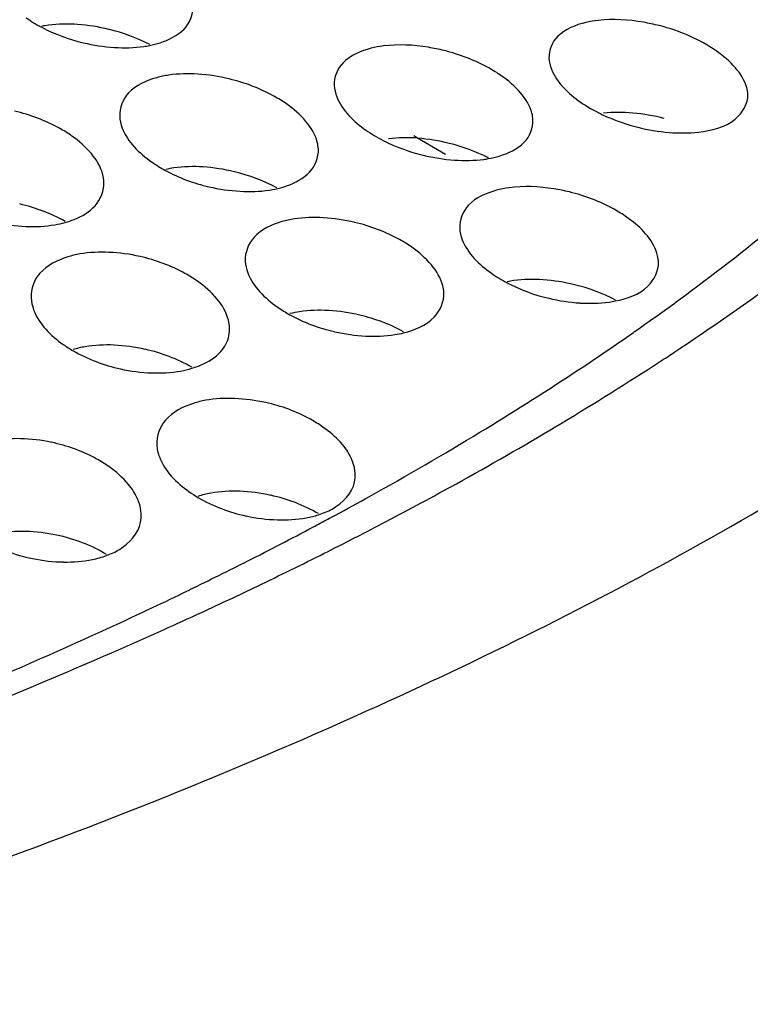
# Model space of a CAD drawing. Units: millimetres. Extents: x 0 to 1200, y 0 to 849.
# Drawn here: x 389 to 391, y 451 to 453 of the extents above; entities that cross this region are included whole.
import ezdxf

# ---------------------------------------------------------------- set-up
doc = ezdxf.new("R2010")
doc.units = ezdxf.units.MM
doc.header["$LTSCALE"] = 66
doc.layers.add('GEOM', color=7, linetype='CONTINUOUS')

msp = doc.modelspace()

# ---------------------------------------------------------------- linework, layer by layer
at = {"layer": 'GEOM', "color": 7, "linetype": 'CONTINUOUS'}
for p, q in [((390.4159, 452.5461), (390.4229, 452.5511)), ((390.2708, 452.447), (390.2821, 452.4545)), ((389.8155, 452.1067), (389.8282, 452.1133)), ((389.4771, 452.0001), (389.4909, 452.0068)), ((389.3952, 451.961), (389.4062, 451.9662))]:
    msp.add_line(p, q, dxfattribs=at)
for centre, radius, start, end in [((389.2316, 452.9443), 0.213, 97.6438, 101.3163), ((389.2352, 452.7764), 0.3815, 76.1617, 85.8678), ((390.3476, 452.769), 0.3978, 66.2013, 75.7402), ((389.3613, 453.4846), 0.3752, 256.5209, 266.3802), ((389.3664, 453.3272), 0.2173, 278.1188, 281.2747), ((389.4832, 452.6821), 0.3744, 76.4238, 86.2916), ((390.4845, 453.2975), 0.359, 244.0344, 246.1566), ((390.357, 452.579), 0.3992, 75.6474, 84.9695), ((390.4959, 453.3241), 0.3879, 246.2065, 255.9902), ((387.7464, 449.1646), 4.3614, 58.7195, 59.7089), ((390.4974, 453.3277), 0.3918, 255.9117, 265.4015), ((389.9249, 452.5397), 0.3868, 75.9916, 85.5791), ((390.0556, 453.2606), 0.3806, 256.3006, 266.0386), ((390.0594, 453.1012), 0.2208, 277.6748, 280.0786), ((389.4883, 452.6585), 0.2086, 98.209, 102.8633), ((389.4936, 452.4933), 0.3744, 76.4238, 86.2916), ((389.614, 453.1862), 0.3693, 256.7765, 266.7711), ((389.6205, 453.0304), 0.213, 278.6325, 282.7588), ((389.1724, 453.1039), 0.3583, 257.3483, 267.6044), ((389.1818, 452.9524), 0.2061, 279.6741, 285.5773), ((389.7413, 452.3957), 0.3684, 76.6704, 86.6768), ((387.7724, 456.3048), 4.595, 306.3963, 309.5386), ((389.3107, 452.3364), 0.3571, 77.2051, 87.4829), ((390.179, 452.4251), 0.2126, 97.7638, 101.5487), ((390.183, 452.2583), 0.3799, 76.2251, 85.9678), ((390.3083, 452.9641), 0.3747, 256.5324, 266.403), ((390.3134, 452.8062), 0.2163, 278.164, 281.5046), ((387.4998, 456.6698), 5.0506, 305.3635, 306.4288), ((389.745, 452.3695), 0.2052, 98.709, 104.2046), ((389.7517, 452.2069), 0.3684, 76.6704, 86.6768), ((389.8671, 452.8868), 0.3644, 257.0136, 267.1248), ((389.8748, 452.7326), 0.2095, 279.0879, 284.0516), ((387.2744, 456.9906), 5.4427, 303.5467, 304.9663), ((387.3945, 456.8177), 5.2321, 304.9737, 305.2732), ((387.2961, 457.2996), 5.766, 303.35606, 304.18735), ((389.3869, 452.724), 0.2668, 234.8507, 239.9929), ((389.3211, 452.1476), 0.3571, 77.2051, 87.4829), ((387.2037, 457.4397), 5.9338, 302.98383, 303.35823), ((389.426, 452.802), 0.3543, 257.5797, 267.9341), ((389.4364, 452.6521), 0.2035, 280.0828, 286.7001), ((386.9844, 457.4317), 5.9705, 301.24183, 303.39675), ((389.5684, 452.043), 0.353, 77.4327, 87.8114), ((389.1384, 451.971), 0.343, 78.0482, 88.6809), ((386.6249, 458.0247), 6.664, 299.00795, 301.24), ((389.6407, 452.4216), 0.2633, 234.8719, 239.6075), ((389.5788, 451.8542), 0.353, 77.4327, 87.8114), ((386.3831, 458.4558), 7.1583, 298.39479, 299.02705), ((389.6799, 452.4996), 0.3508, 257.7896, 268.2288), ((386.2805, 458.6456), 7.374, 297.98942, 298.25502), ((386.3161, 458.5793), 7.2988, 298.25523, 298.39638), ((386.1579, 458.8777), 7.6366, 296.86455, 297.98445), ((386.2579, 459.0664), 7.8162, 297.17976, 297.69004), ((389.1488, 451.7822), 0.343, 78.0482, 88.6809), ((386.1511, 459.2748), 8.0504, 296.66772, 297.07659), ((389.2396, 452.405), 0.3419, 258.4236, 269.0868), ((386.0019, 459.5731), 8.3839, 295.62908, 296.66351), ((385.9753, 459.2378), 8.0403, 295.92881, 296.86612), ((385.811, 459.9705), 8.8248, 294.81595, 295.63099), ((385.8245, 459.5476), 8.3849, 295.28787, 295.82477), ((385.4535, 460.3524), 9.271, 292.56056, 295.16064), ((385.6717, 460.2709), 9.1559, 294.28516, 294.81771)]:
    msp.add_arc(centre, radius, start, end, dxfattribs=at)
for points in [[(389.4792, 453.1476), (389.4907, 453.1595), (389.4979, 453.1773), (389.4971, 453.1938)], [(389.1574, 453.1707), (389.1676, 453.1635), (389.1784, 453.157), (389.1895, 453.1512)], [(389.1895, 453.1512), (389.216, 453.1372), (389.2447, 453.1267), (389.2739, 453.1197)], [(389.2627, 453.1569), (389.2429, 453.1583), (389.2229, 453.1581), (389.2033, 453.1555)], [(389.4092, 453.1159), (389.3831, 453.1295), (389.355, 453.1398), (389.3265, 453.1468)], [(390.2394, 453.1328), (390.228, 453.1216), (390.2207, 453.1042), (390.2215, 453.0883)], [(390.5618, 453.1031), (390.545, 453.1148), (390.5268, 453.1247), (390.5081, 453.1329)], [(389.3377, 453.1102), (389.3574, 453.1089), (389.3774, 453.1093), (389.3971, 453.1121)], [(390.6009, 453.0687), (390.5896, 453.0818), (390.5761, 453.0932), (390.5618, 453.1031)], [(389.8026, 453.0789), (389.791, 453.0672), (389.7838, 453.0493), (389.7846, 453.0329)], [(389.5074, 453.0557), (389.4877, 453.057), (389.4677, 453.0566), (389.4481, 453.0538)], [(390.1638, 453.0176), (390.1524, 453.0309), (390.1389, 453.0425), (390.1245, 453.0525)], [(389.3662, 453.0176), (389.3545, 453.0053), (389.3473, 452.9869), (389.3482, 452.9699)], [(389.727, 452.9596), (389.7156, 452.9732), (389.702, 452.9849), (389.6876, 452.9951)], [(390.2856, 452.9991), (390.2988, 452.9899), (390.3129, 452.9818), (390.3273, 452.9747)], [(390.392, 452.9766), (390.3722, 452.9784), (390.352, 452.9786), (390.3322, 452.9764)], [(390.1711, 452.9171), (390.1826, 452.9287), (390.1898, 452.9464), (390.189, 452.9627)], [(389.2906, 452.894), (389.2792, 452.9077), (389.2655, 452.9196), (389.2509, 452.9299)], [(389.849, 452.942), (389.8602, 452.9341), (389.872, 452.9271), (389.8842, 452.9209)], [(390.4659, 452.9372), (390.4858, 452.9356), (390.5059, 452.9356), (390.5257, 452.9379)], [(389.8842, 452.9209), (389.9099, 452.9077), (389.9374, 452.8977), (389.9655, 452.8909)], [(389.9547, 452.9254), (389.9349, 452.9269), (389.9149, 452.9268), (389.8952, 452.9243)], [(390.0984, 452.8855), (390.0731, 452.8983), (390.0461, 452.9082), (390.0185, 452.915)], [(389.7345, 452.8564), (389.746, 452.8686), (389.7532, 452.8867), (389.7524, 452.9035)], [(389.413, 452.8774), (389.4221, 452.8709), (389.4317, 452.865), (389.4416, 452.8597)], [(390.0294, 452.8809), (390.0492, 452.8796), (390.0692, 452.8798), (390.0889, 452.8824)], [(389.4416, 452.8597), (389.4691, 452.8448), (389.499, 452.8338), (389.5295, 452.8266)], [(389.5178, 452.8669), (389.4981, 452.8682), (389.4781, 452.8678), (389.4585, 452.865)], [(389.6678, 452.8247), (389.6407, 452.8392), (389.6114, 452.85), (389.5815, 452.8572)], [(389.2983, 452.788), (389.3099, 452.8008), (389.317, 452.8194), (389.3162, 452.8366)], [(389.5932, 452.8174), (389.6129, 452.8163), (389.6329, 452.8168), (389.6524, 452.8198)], [(389.2373, 452.7562), (389.2085, 452.7724), (389.1769, 452.7841), (389.1448, 452.7916)], [(390.0579, 452.7893), (390.0462, 452.7772), (390.039, 452.7591), (390.0399, 452.7424)], [(389.1575, 452.7459), (389.1771, 452.7451), (389.197, 452.746), (389.2164, 452.7493)], [(389.7626, 452.7635), (389.7429, 452.7646), (389.723, 452.7641), (389.7035, 452.7611)], [(389.6216, 452.7239), (389.6099, 452.7113), (389.6028, 452.6927), (389.6037, 452.6755)], [(389.3264, 452.6932), (389.3067, 452.694), (389.2869, 452.6932), (389.2675, 452.6899)], [(389.9823, 452.6678), (389.9709, 452.6814), (389.9573, 452.6932), (389.9428, 452.7035)], [(389.1859, 452.6506), (389.174, 452.6374), (389.167, 452.6183), (389.1679, 452.6006)], [(390.1045, 452.6507), (390.1146, 452.6435), (390.1252, 452.6371), (390.1362, 452.6313)], [(389.5461, 452.5985), (389.5347, 452.6122), (389.521, 452.6242), (389.5063, 452.6345)], [(390.1362, 452.6313), (390.1628, 452.6173), (390.1916, 452.6067), (390.221, 452.5997)], [(390.2097, 452.6373), (390.19, 452.6386), (390.1699, 452.6384), (390.1503, 452.6357)], [(390.3569, 452.5961), (390.3306, 452.6099), (390.3023, 452.6202), (390.2735, 452.6273)], [(390.2848, 452.5901), (390.3045, 452.5889), (390.3245, 452.5893), (390.3441, 452.5921)], [(389.6686, 452.5823), (389.6769, 452.5764), (389.6855, 452.571), (389.6944, 452.5661)], [(389.773, 452.5747), (389.7533, 452.5758), (389.7334, 452.5753), (389.7139, 452.5723)], [(389.6944, 452.5661), (389.7227, 452.5505), (389.7537, 452.539), (389.7852, 452.5318)], [(389.9259, 452.5316), (389.898, 452.5468), (389.8676, 452.5581), (389.8366, 452.5654)], [(389.5704, 452.5233), (389.5716, 452.529), (389.572, 452.5348), (389.5717, 452.5405)], [(389.5538, 452.4913), (389.5619, 452.5002), (389.568, 452.5116), (389.5704, 452.5233)], [(389.8488, 452.5229), (389.8685, 452.5219), (389.8884, 452.5226), (389.9079, 452.5257)], [(389.2534, 452.493), (389.2832, 452.4757), (389.3162, 452.4634), (389.3498, 452.4561)], [(389.2779, 452.5011), (389.2697, 452.4997), (389.2615, 452.4977), (389.2535, 452.4953)], [(389.3368, 452.5044), (389.3171, 452.5053), (389.2973, 452.5044), (389.2779, 452.5011)], [(389.495, 452.4595), (389.4656, 452.4763), (389.4332, 452.4884), (389.4002, 452.4959)], [(389.4132, 452.448), (389.4329, 452.4473), (389.4527, 452.4483), (389.4721, 452.4517)], [(389.5819, 452.3958), (389.5623, 452.3965), (389.5425, 452.3956), (389.5232, 452.3921)], [(389.4416, 452.352), (389.4298, 452.3386), (389.4227, 452.3194), (389.4236, 452.3015)], [(389.1463, 452.314), (389.1268, 452.3144), (389.107, 452.3131), (389.0879, 452.3093)], [(389.366, 452.2211), (389.3546, 452.235), (389.3407, 452.2471), (389.326, 452.2575)], [(389.8261, 452.2257), (389.8273, 452.2314), (389.8277, 452.2373), (389.8274, 452.2431)], [(389.5336, 452.2033), (389.5248, 452.2017), (389.516, 452.1995), (389.5075, 452.1967)], [(389.5075, 452.1944), (389.5377, 452.1767), (389.5714, 452.1641), (389.6057, 452.1567)], [(389.5923, 452.207), (389.5727, 452.2077), (389.5529, 452.2068), (389.5336, 452.2033)], [(389.7525, 452.1615), (389.7226, 452.1789), (389.6894, 452.1913), (389.6557, 452.1988)], [(389.3907, 452.1438), (389.3919, 452.1497), (389.3923, 452.1557), (389.392, 452.1616)], [(389.6691, 452.149), (389.6887, 452.1484), (389.7085, 452.1494), (389.7278, 452.153)], [(389.7278, 452.153), (389.7361, 452.1546), (389.7444, 452.1566), (389.7524, 452.1592)], [(389.068, 452.1097), (389.0994, 452.0905), (389.1349, 452.0774), (389.171, 452.07)], [(389.1567, 452.1252), (389.1372, 452.1256), (389.1174, 452.1243), (389.0983, 452.1205)], [(389.3214, 452.0784), (389.2903, 452.0972), (389.2554, 452.1103), (389.2198, 452.1178)], [(389.2341, 452.0631), (389.2537, 452.0628), (389.2734, 452.0642), (389.2926, 452.0681)], [(389.2926, 452.0681), (389.3024, 452.0701), (389.3121, 452.0728), (389.3215, 452.0763)]]:
    msp.add_open_spline(points, degree=3, dxfattribs=at)
for points, knots in [([(390.3218, 453.1652), (390.3133, 453.1642), (390.2842, 453.1593), (390.2546, 453.1476), (390.2394, 453.1328)], [0, 0, 0, 0, 0.286485, 1, 1, 1, 1]), ([(390.4456, 453.1545), (390.435, 453.1572), (390.3944, 453.1658), (390.3522, 453.1686), (390.3218, 453.1652)], [0, 0, 0, 0, 0.262646, 1, 1, 1, 1]), ([(389.4088, 453.1141), (389.4161, 453.1155), (389.4413, 453.122), (389.4661, 453.1341), (389.4792, 453.1476)], [0, 0, 0, 0, 0.282094, 1, 1, 1, 1]), ([(389.8847, 453.1131), (389.8763, 453.112), (389.8471, 453.1066), (389.8176, 453.0941), (389.8026, 453.0789)], [0, 0, 0, 0, 0.285129, 1, 1, 1, 1]), ([(390.0081, 453.1038), (389.9976, 453.1064), (389.9571, 453.1147), (389.915, 453.117), (389.8847, 453.1131)], [0, 0, 0, 0, 0.262411, 1, 1, 1, 1]), ([(390.1245, 453.0525), (390.1163, 453.0583), (390.0801, 453.0806), (390.0397, 453.096), (390.0081, 453.1038)], [0, 0, 0, 0, 0.235143, 1, 1, 1, 1]), ([(390.2215, 453.0883), (390.2219, 453.0805), (390.2312, 453.0436), (390.2613, 453.0161), (390.2856, 452.9991)], [0, 0, 0, 0, 0.206691, 1, 1, 1, 1]), ([(389.4481, 453.0538), (389.4397, 453.0526), (389.4103, 453.0465), (389.381, 453.0332), (389.3662, 453.0176)], [0, 0, 0, 0, 0.283704, 1, 1, 1, 1]), ([(390.626, 453.015), (390.6258, 453.0194), (390.6225, 453.0393), (390.6111, 453.0569), (390.6009, 453.0687)], [0, 0, 0, 0, 0.22349, 1, 1, 1, 1]), ([(389.6876, 452.9951), (389.6794, 453.0008), (389.6432, 453.0232), (389.6027, 453.0384), (389.5711, 453.046)], [0, 0, 0, 0, 0.235446, 1, 1, 1, 1]), ([(389.7846, 453.0329), (389.785, 453.025), (389.7943, 452.9874), (389.8245, 452.9593), (389.849, 452.942)], [0, 0, 0, 0, 0.208893, 1, 1, 1, 1]), ([(390.189, 452.9627), (390.1888, 452.9673), (390.1855, 452.9875), (390.174, 453.0056), (390.1638, 453.0176)], [0, 0, 0, 0, 0.224976, 1, 1, 1, 1]), ([(390.5257, 452.9379), (390.552, 452.941), (390.5994, 452.9504), (390.627, 452.9961), (390.626, 453.015)], [0, 0, 0, 0, 0.583436, 1, 1, 1, 1]), ([(389.2509, 452.9299), (389.2427, 452.9357), (389.2066, 452.958), (389.166, 452.9731), (389.1344, 452.9804)], [0, 0, 0, 0, 0.235739, 1, 1, 1, 1]), ([(389.3482, 452.9699), (389.3486, 452.9618), (389.3578, 452.9237), (389.3882, 452.8949), (389.413, 452.8774)], [0, 0, 0, 0, 0.211119, 1, 1, 1, 1]), ([(389.7524, 452.9035), (389.7521, 452.9082), (389.7488, 452.9288), (389.7373, 452.9473), (389.727, 452.9596)], [0, 0, 0, 0, 0.226468, 1, 1, 1, 1]), ([(390.098, 452.8839), (390.1055, 452.8852), (390.1317, 452.8913), (390.1575, 452.9034), (390.1711, 452.9171)], [0, 0, 0, 0, 0.283299, 1, 1, 1, 1]), ([(389.3162, 452.8366), (389.3159, 452.8414), (389.3126, 452.8625), (389.301, 452.8815), (389.2906, 452.894)], [0, 0, 0, 0, 0.227951, 1, 1, 1, 1]), ([(389.6675, 452.8227), (389.6744, 452.8242), (389.6985, 452.8311), (389.722, 452.8433), (389.7345, 452.8564)], [0, 0, 0, 0, 0.280565, 1, 1, 1, 1]), ([(390.536, 452.53), (390.5723, 452.5547), (390.7116, 452.6517), (390.8463, 452.7554), (390.9425, 452.8365)], [0, 0, 0, 0, 0.258517, 1, 1, 1, 1]), ([(390.1399, 452.8245), (390.1315, 452.8234), (390.1022, 452.8176), (390.0728, 452.8047), (390.0579, 452.7893)], [0, 0, 0, 0, 0.284378, 1, 1, 1, 1]), ([(390.2631, 452.8161), (390.2526, 452.8186), (390.2121, 452.8267), (390.1701, 452.8287), (390.1399, 452.8245)], [0, 0, 0, 0, 0.262261, 1, 1, 1, 1]), ([(390.3795, 452.765), (390.3713, 452.7707), (390.3351, 452.7931), (390.2947, 452.8084), (390.2631, 452.8161)], [0, 0, 0, 0, 0.235315, 1, 1, 1, 1]), ([(389.2371, 452.7539), (389.2434, 452.7557), (389.2656, 452.7631), (389.2868, 452.7755), (389.2983, 452.788)], [0, 0, 0, 0, 0.277786, 1, 1, 1, 1]), ([(389.7035, 452.7611), (389.695, 452.7598), (389.6656, 452.7535), (389.6364, 452.7398), (389.6216, 452.7239)], [0, 0, 0, 0, 0.283041, 1, 1, 1, 1]), ([(389.9428, 452.7035), (389.9346, 452.7092), (389.8984, 452.7316), (389.8578, 452.7467), (389.8262, 452.7542)], [0, 0, 0, 0, 0.23559, 1, 1, 1, 1]), ([(390.4442, 452.6742), (390.4438, 452.6821), (390.4344, 452.7196), (390.4041, 452.7477), (390.3795, 452.765)], [0, 0, 0, 0, 0.20906, 1, 1, 1, 1]), ([(390.0399, 452.7424), (390.0403, 452.7344), (390.0495, 452.6966), (390.0799, 452.668), (390.1045, 452.6507)], [0, 0, 0, 0, 0.210047, 1, 1, 1, 1]), ([(389.2675, 452.6899), (389.2591, 452.6884), (389.2296, 452.6815), (389.2005, 452.6669), (389.1859, 452.6506)], [0, 0, 0, 0, 0.281674, 1, 1, 1, 1]), ([(389.5063, 452.6345), (389.4981, 452.6403), (389.462, 452.6626), (389.4214, 452.6775), (389.3898, 452.6847)], [0, 0, 0, 0, 0.235853, 1, 1, 1, 1]), ([(389.6037, 452.6755), (389.6041, 452.6673), (389.6133, 452.629), (389.6437, 452.5998), (389.6686, 452.5823)], [0, 0, 0, 0, 0.212099, 1, 1, 1, 1]), ([(390.3566, 452.5942), (390.3802, 452.5991), (390.4234, 452.6124), (390.4451, 452.656), (390.4442, 452.6742)], [0, 0, 0, 0, 0.570522, 1, 1, 1, 1]), ([(390.0077, 452.6111), (390.0075, 452.6158), (390.0042, 452.6367), (389.9927, 452.6554), (389.9823, 452.6678)], [0, 0, 0, 0, 0.22718, 1, 1, 1, 1]), ([(389.9257, 452.5294), (389.9482, 452.535), (389.9894, 452.5504), (390.0087, 452.5931), (390.0077, 452.6111)], [0, 0, 0, 0, 0.563991, 1, 1, 1, 1]), ([(389.1679, 452.6006), (389.1683, 452.5923), (389.1774, 452.5534), (389.2081, 452.5236), (389.2333, 452.5058)], [0, 0, 0, 0, 0.214136, 1, 1, 1, 1]), ([(389.5717, 452.5405), (389.5715, 452.5454), (389.5682, 452.5666), (389.5566, 452.5858), (389.5461, 452.5985)], [0, 0, 0, 0, 0.228544, 1, 1, 1, 1]), ([(388.2049, 451.1631), (388.7739, 451.3273), (389.8103, 451.6936), (390.7801, 452.2228), (391.1875, 452.5191)], [0, 0, 0, 0, 0.540356, 1, 1, 1, 1]), ([(389.4949, 452.4572), (389.501, 452.459), (389.5224, 452.4667), (389.5428, 452.479), (389.5538, 452.4913)], [0, 0, 0, 0, 0.27669, 1, 1, 1, 1]), ([(389.89, 452.1453), (389.938, 452.1705), (390.1228, 452.27), (390.3034, 452.3775), (390.434, 452.4623)], [0, 0, 0, 0, 0.258337, 1, 1, 1, 1]), ([(389.2303, 446.8846), (389.7353, 447.0304), (390.6829, 447.3499), (391.9645, 447.9459), (393.0033, 448.6184), (393.6704, 449.2568), (394.0335, 449.7917), (394.2145, 450.1826), (394.3131, 450.5774), (394.3272, 450.9721), (394.2561, 451.3617), (394.0428, 451.8851), (393.7671, 452.2313), (393.5547, 452.4404)], [0, 0, 0, 0, 0.182634, 0.346766, 0.489759, 0.611018, 0.664315, 0.713574, 0.759909, 0.804754, 0.849732, 0.896451, 1, 1, 1, 1]), ([(389.5232, 452.3921), (389.5147, 452.3906), (389.4852, 452.3833), (389.4562, 452.3684), (389.4416, 452.352)], [0, 0, 0, 0, 0.281198, 1, 1, 1, 1]), ([(389.7618, 452.3377), (389.7536, 452.3434), (389.7175, 452.3657), (389.6769, 452.3805), (389.6453, 452.3876)], [0, 0, 0, 0, 0.235946, 1, 1, 1, 1]), ([(389.8274, 452.2431), (389.827, 452.2515), (389.8178, 452.2903), (389.787, 452.3199), (389.7618, 452.3377)], [0, 0, 0, 0, 0.21369, 1, 1, 1, 1]), ([(389.326, 452.2575), (389.3178, 452.2632), (389.2817, 452.2854), (389.241, 452.2999), (389.2094, 452.3066)], [0, 0, 0, 0, 0.236161, 1, 1, 1, 1]), ([(389.4236, 452.3015), (389.4241, 452.2931), (389.4332, 452.2541), (389.4639, 452.224), (389.4892, 452.2062)], [0, 0, 0, 0, 0.214809, 1, 1, 1, 1]), ([(389.392, 452.1616), (389.3912, 452.1774), (389.3827, 452.1989), (389.3698, 452.2165), (389.366, 452.2211)], [0, 0, 0, 0, 0.724341, 1, 1, 1, 1]), ([(389.7524, 452.1592), (389.762, 452.1623), (389.7932, 452.1745), (389.8213, 452.2024), (389.8261, 452.2257)], [0, 0, 0, 0, 0.2968, 1, 1, 1, 1]), ([(389.3215, 452.0763), (389.3306, 452.0797), (389.3604, 452.093), (389.3862, 452.121), (389.3907, 452.1438)], [0, 0, 0, 0, 0.293176, 1, 1, 1, 1]), ([(388.4689, 448.5433), (388.7972, 448.638), (389.4246, 448.8422), (390.3021, 449.2061), (391.0706, 449.6116), (391.7169, 450.0518), (392.2306, 450.5204), (392.6026, 451.0119), (392.8233, 451.5212), (392.8617, 451.8724), (392.8525, 452.039)], [0, 0, 0, 0, 0.171881, 0.331561, 0.477358, 0.608221, 0.723967, 0.825652, 0.91605, 1, 1, 1, 1]), ([(388.3446, 448.6294), (388.9593, 448.8068), (390.0676, 449.2042), (391.2919, 449.9056), (391.9993, 450.5508), (392.3606, 451.0283), (392.5748, 451.5233), (392.6117, 451.8645), (392.6027, 452.0264)], [0, 0, 0, 0, 0.331544, 0.607984, 0.723769, 0.825532, 0.915987, 1, 1, 1, 1]), ([(388.3643, 451.511), (388.4586, 451.5421), (388.8214, 451.6663), (389.1783, 451.8083), (389.4374, 451.9252)], [0, 0, 0, 0, 0.258842, 1, 1, 1, 1])]:
    msp.add_open_spline(points, degree=3, knots=knots, dxfattribs=at)

doc.saveas('drawing.dxf')
